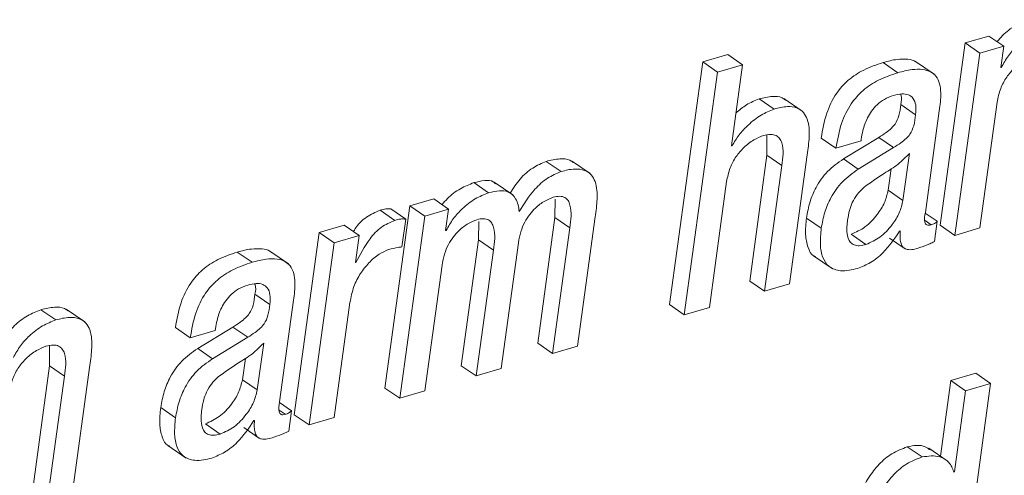
# Paper-space layout 'Sheet2' of a CAD drawing. Units: inches. Extents: x 3 to 217, y 4 to 168.
# Drawn here: x 168 to 169, y 112 to 112 of the extents above; entities that cross this region are included whole.
import ezdxf

# ---------------------------------------------------------------- set-up
doc = ezdxf.new("R2010")
doc.units = ezdxf.units.IN
doc.header["$MEASUREMENT"] = 0
doc.linetypes.add('SLD-Solid', pattern=[0])

psp = doc.layouts.new('Sheet2')

# ---------------------------------------------------------------- linework, layer by layer
at = {"color": 7, "linetype": 'SLD-Solid', "lineweight": 15, "ltscale": 20}
for p, q in [((168.64588409, 112.21297154), (168.62454199, 112.05723915)), ((168.66624705, 112.21895547), (168.64588409, 112.21297154)), ((168.65855536, 112.20426551), (168.64588409, 112.21297154)), ((168.67891832, 112.21024944), (168.66624705, 112.21895547)), ((168.65855536, 112.20426551), (168.63721326, 112.04852843)), ((168.67891832, 112.21024944), (168.65855536, 112.20426551)), ((168.67641328, 112.19196912), (168.67891832, 112.21024944)), ((168.42185393, 112.19675626), (168.39342791, 111.9893274)), ((168.44323299, 112.20303587), (168.42185393, 112.19675626)), ((168.4345252, 112.18804554), (168.42185393, 112.19675626)), ((168.45590426, 112.19432984), (168.44323299, 112.20303587)), ((168.58852694, 112.18759029), (168.57585567, 112.19629632)), ((168.61950199, 112.1863278), (168.60366276, 112.19721151)), ((168.4345252, 112.18804554), (168.40609918, 111.98061668)), ((168.45590426, 112.19432984), (168.4345252, 112.18804554)), ((168.44639391, 112.12493501), (168.45590426, 112.19432984)), ((168.67692133, 112.1921193), (168.67641328, 112.19196912)), ((168.67692133, 112.1921193), (168.67647547, 112.19242437)), ((168.48278325, 112.15651609), (168.47011199, 112.16522681)), ((168.50688324, 112.15473264), (168.49104401, 112.16561636)), ((168.65859232, 112.05481273), (168.67332628, 112.16232637)), ((168.60364868, 112.15162569), (168.59097742, 112.16033172)), ((168.61200096, 112.06815103), (168.62391074, 112.15505648)), ((168.47666967, 112.13426056), (168.47670487, 112.1169846)), ((168.53565363, 112.12299669), (168.52298236, 112.13170272)), ((168.53565363, 112.12299669), (168.55704325, 112.12928099)), ((168.57220958, 112.13222367), (168.54204177, 112.11387295)), ((168.55704325, 112.12928099), (168.55724213, 112.1307359)), ((168.58488026, 112.12351764), (168.57220958, 112.13222367)), ((168.44691252, 112.1250852), (168.44639391, 112.12493501)), ((168.44691252, 112.1250852), (168.44645786, 112.12539965)), ((168.58488026, 112.12351764), (168.55471304, 112.10516223)), ((168.30085474, 112.10305964), (168.28818347, 112.11176567)), ((168.3256552, 112.10129966), (168.30981656, 112.11218337)), ((168.47670487, 112.1169846), (168.46197091, 112.00946627)), ((168.48937614, 112.10827387), (168.47670487, 112.1169846)), ((168.49602123, 112.00703984), (168.51115354, 112.117468)), ((168.55471304, 112.10516223), (168.54204177, 112.11387295)), ((168.59289227, 112.078434), (168.59839162, 112.11856623)), ((168.48937614, 112.10827387), (168.47464217, 112.00076023)), ((168.58022101, 112.08714473), (168.58272781, 112.10543444)), ((168.25955623, 112.08320707), (168.24371759, 112.09409547)), ((168.42747765, 111.98690098), (168.4422122, 112.09441462)), ((168.2389369, 112.08486379), (168.22626563, 112.09357452)), ((168.59289227, 112.078434), (168.58022101, 112.08714473)), ((168.19205339, 112.07961671), (168.17171154, 112.07363747)), ((168.20472465, 112.07091068), (168.19205339, 112.07961671)), ((168.29571032, 112.07950876), (168.29556483, 112.06375343)), ((168.15890593, 112.06135047), (168.14623466, 112.0700565)), ((168.17171154, 112.07363747), (168.15036944, 111.91790508)), ((168.16809185, 112.06237829), (168.15542117, 112.07108902)), ((168.18438222, 112.06493144), (168.17171154, 112.07363747)), ((168.20472465, 112.07091068), (168.18438222, 112.06493144)), ((168.20221961, 112.05263035), (168.20472465, 112.07091068)), ((168.18438222, 112.06493144), (168.16304071, 111.90919436)), ((168.16482885, 112.0385646), (168.16809185, 112.06237829)), ((168.23046905, 112.06033672), (168.23032884, 112.04458607)), ((168.29556483, 112.06375343), (168.28083087, 111.95623979)), ((168.3082361, 112.05504739), (168.29556483, 112.06375343)), ((168.31486007, 111.95380867), (168.32999297, 112.06423214)), ((168.5231038, 112.05458276), (168.51043253, 112.06328879)), ((168.61691365, 112.05760054), (168.6117047, 112.06118151)), ((168.62220356, 112.06055261), (168.61197691, 112.06757845)), ((168.6198182, 112.04314524), (168.62220356, 112.06055261)), ((168.11560984, 112.05715467), (168.09425132, 112.05087976)), ((168.12828111, 112.04844395), (168.11560984, 112.05715467)), ((168.20272766, 112.05277585), (168.20221961, 112.05263035)), ((168.20272766, 112.05277585), (168.2022818, 112.0530856)), ((168.3082361, 112.05504739), (168.29350213, 111.94753375)), ((168.59002585, 112.05221735), (168.5905339, 112.05236753)), ((168.63721326, 112.04852843), (168.62454199, 112.05723915)), ((168.63721326, 112.04852843), (168.65859232, 112.05481273)), ((168.09425132, 112.05087976), (168.0729098, 111.89514268)), ((168.10692258, 112.04216903), (168.09425132, 112.05087976)), ((168.12828111, 112.04844395), (168.10692258, 112.04216903)), ((168.12509848, 112.0252216), (168.12828111, 112.04844395)), ((168.23032884, 112.04458607), (168.21559487, 111.93707244)), ((168.2430001, 112.03588004), (168.23032884, 112.04458607)), ((168.56128187, 112.04069534), (168.5486106, 112.04940607)), ((168.58136617, 112.04620995), (168.59403685, 112.03749922)), ((168.06784869, 112.02422663), (168.05200946, 112.03511034)), ((168.10692258, 112.04216903), (168.08558107, 111.88643665)), ((168.2430001, 112.03588004), (168.22826614, 111.92836171)), ((168.24962408, 111.93463662), (168.26435804, 112.04215495)), ((168.03687363, 112.02548912), (168.02420236, 112.03419985)), ((168.5164851, 112.03104127), (168.53232375, 112.02015756)), ((168.12560653, 112.02537179), (168.12509848, 112.0252216)), ((168.12560653, 112.02537179), (168.12516066, 112.02567685)), ((168.18439865, 111.91547396), (168.19913261, 112.0229876)), ((168.47464217, 112.00076023), (168.46197091, 112.00946627)), ((168.47464217, 112.00076023), (168.49602123, 112.00703984)), ((168.05201591, 111.98952922), (168.03934464, 111.99823525)), ((168.06034765, 111.90604986), (168.07225744, 111.99296)), ((167.86921151, 111.97622377), (167.85654083, 111.9849298)), ((167.89401256, 111.9744591), (167.87817333, 111.9853475)), ((168.10693901, 111.89271156), (168.12043981, 111.99122818)), ((168.40609918, 111.98061668), (168.39342791, 111.9893274)), ((168.40609918, 111.98061668), (168.42747765, 111.98690098)), ((167.98402144, 111.96090021), (167.97135017, 111.96961094)), ((168.02055627, 111.97012251), (167.99038846, 111.95177179)), ((168.00538994, 111.96717982), (168.00558941, 111.96863474)), ((168.03322754, 111.96141647), (168.02055627, 111.97012251)), ((167.98402144, 111.96090021), (168.00538994, 111.96717982)), ((168.03322754, 111.96141647), (168.00305973, 111.94306106)), ((167.86388288, 111.95419352), (167.8639216, 111.93691756)), ((168.00305973, 111.94306106), (167.99038846, 111.95177179)), ((168.0412595, 111.91634222), (168.04675944, 111.95646976)), ((168.29350213, 111.94753375), (168.28083087, 111.95623979)), ((168.29350213, 111.94753375), (168.31486007, 111.95380867)), ((168.02858882, 111.92504825), (168.03109562, 111.94334266)), ((167.8639216, 111.93691756), (167.84918764, 111.82940392)), ((167.87659287, 111.92821152), (167.8639216, 111.93691756)), ((167.88321685, 111.8269728), (167.89834974, 111.93739627)), ((168.22826614, 111.92836171), (168.21559487, 111.93707244)), ((168.22826614, 111.92836171), (168.24962408, 111.93463662)), ((167.87659287, 111.92821152), (167.86185891, 111.82069319)), ((168.65510404, 111.93063326), (168.633715, 111.92434896)), ((168.6677753, 111.92192722), (168.65510404, 111.93063326)), ((168.0412595, 111.91634222), (168.02858882, 111.92504825)), ((168.16304071, 111.90919436), (168.15036944, 111.91790508)), ((168.633715, 111.92434896), (168.62485761, 111.85971312)), ((168.64638627, 111.91563823), (168.633715, 111.92434896)), ((168.63934928, 111.71449367), (168.6677753, 111.92192722)), ((168.6677753, 111.92192722), (168.64638627, 111.91563823)), ((168.16304071, 111.90919436), (168.18439865, 111.91547396)), ((168.64638627, 111.91563823), (168.63687593, 111.8462434)), ((167.97147103, 111.89248628), (167.95880035, 111.90119232)), ((168.07055026, 111.89845144), (168.0603236, 111.90547728)), ((168.06526034, 111.89549937), (168.06005139, 111.89908034)), ((168.0681649, 111.88104407), (168.07055026, 111.89845144)), ((168.08558107, 111.88643665), (168.0729098, 111.89514268)), ((168.08558107, 111.88643665), (168.10693901, 111.89271156)), ((168.00964968, 111.87860356), (167.99697841, 111.8873096)), ((168.02973398, 111.88410878), (168.04240525, 111.87540275)), ((168.03839367, 111.89012556), (168.03890171, 111.89027575)), ((167.96485233, 111.86894949), (167.98069156, 111.85806577)), ((168.60926302, 111.8590232), (168.59659175, 111.86772924)), ((168.63071834, 111.85568628), (168.6148797, 111.86657)), ((168.63687593, 111.8462434), (168.63636788, 111.84609322))]:
    psp.add_line(p, q, dxfattribs=at)
for points, knots in [([(168.7004593, 112.23291328), (168.6965704, 112.2313567), (168.68834682, 112.22806511), (168.67931657, 112.22118399), (168.67479281, 112.21587756), (168.67329167, 112.2141167)], [0, 0, 0, 0, 0.374785653, 0.792531883, 1, 1, 1, 1]), ([(168.71312998, 112.22420256), (168.70922489, 112.22266061), (168.70096623, 112.21939961), (168.69097294, 112.21137457), (168.6825378, 112.20226132), (168.67879856, 112.19550913), (168.67692133, 112.1921193)], [0, 0, 0, 0, 0.252818373, 0.534671958, 0.766389482, 1, 1, 1, 1]), ([(168.57585567, 112.19629632), (168.57024145, 112.19439189), (168.55961729, 112.19078801), (168.54588809, 112.18173387), (168.53472537, 112.16921159), (168.52660419, 112.15218914), (168.52424502, 112.13884478), (168.52298236, 112.13170272)], [0, 0, 0, 0, 0.198692253, 0.375998739, 0.545836102, 0.756926344, 1, 1, 1, 1]), ([(168.60510125, 112.19592555), (168.60468139, 112.19629957), (168.60252243, 112.19822281), (168.59633302, 112.19935579), (168.58688299, 112.1992244), (168.57987779, 112.19736431), (168.57585567, 112.19629632)], [0, 0, 0, 0, 0.055510034, 0.285435356, 0.589723889, 1, 1, 1, 1]), ([(168.67332628, 112.16232637), (168.67414136, 112.1662953), (168.67569819, 112.17387615), (168.68106257, 112.18374137), (168.68793692, 112.19184132), (168.69576501, 112.19814555), (168.70186161, 112.2005579), (168.7046369, 112.20165605)], [0, 0, 0, 0, 0.229092983, 0.437577862, 0.629101301, 0.831159778, 1, 1, 1, 1]), ([(168.58852694, 112.18759029), (168.58291271, 112.18568587), (168.57228851, 112.18208201), (168.55855941, 112.17302763), (168.54739589, 112.16050594), (168.53927567, 112.14348289), (168.53691636, 112.1301387), (168.53565363, 112.12299669)], [0, 0, 0, 0, 0.198691958, 0.375998181, 0.545839669, 0.756926704, 1, 1, 1, 1]), ([(168.62391074, 112.15505648), (168.62460875, 112.1601026), (168.62597411, 112.16997315), (168.62367427, 112.1828462), (168.61634507, 112.18888528), (168.60911543, 112.19079376), (168.59951134, 112.19045453), (168.59253331, 112.18863497), (168.58852694, 112.18759029)], [0, 0, 0, 0, 0.239116535, 0.467727694, 0.557787056, 0.665458295, 0.807925717, 1, 1, 1, 1]), ([(168.47011199, 112.16522681), (168.4663419, 112.16370666), (168.459075, 112.16077653), (168.45313126, 112.15567901), (168.45027115, 112.1532261)], [0, 0, 0, 0, 0.51880204, 1, 1, 1, 1]), ([(168.49239333, 112.1641896), (168.49153073, 112.16487008), (168.48847354, 112.16728182), (168.48022187, 112.16762882), (168.47383558, 112.1661115), (168.47011199, 112.16522681)], [0, 0, 0, 0, 0.1408050482, 0.4990368903, 1, 1, 1, 1]), ([(168.55724213, 112.1307359), (168.55763126, 112.13314873), (168.55864046, 112.13940639), (168.56157211, 112.14757936), (168.5659342, 112.15497206), (168.57071276, 112.16045867), (168.577034, 112.16527141), (168.58216717, 112.16714647), (168.58486501, 112.16813195)], [0, 0, 0, 0, 0.148657108, 0.385541961, 0.522819803, 0.669092146, 0.826084327, 1, 1, 1, 1]), ([(168.58486501, 112.16813195), (168.58723382, 112.16871475), (168.59141574, 112.16974361), (168.59746475, 112.16913861), (168.60218904, 112.16573702), (168.60435482, 112.15927273), (168.60390559, 112.15440784), (168.60364868, 112.15162569)], [0, 0, 0, 0, 0.226222454, 0.399373786, 0.547157471, 0.741027159, 1, 1, 1, 1]), ([(168.59086009, 112.16919733), (168.59093133, 112.16902566), (168.59207209, 112.16627704), (168.59150711, 112.16320855), (168.59097742, 112.16033172)], [0, 0, 0, 0, 0.062457144, 1, 1, 1, 1]), ([(168.48278325, 112.15651609), (168.4790403, 112.15496272), (168.4709445, 112.15160288), (168.46115148, 112.14354904), (168.45266107, 112.13472295), (168.44880496, 112.12825797), (168.44691252, 112.1250852)], [0, 0, 0, 0, 0.248568733, 0.53764088, 0.773091134, 1, 1, 1, 1]), ([(168.51115354, 112.117468), (168.51182082, 112.12252747), (168.51314331, 112.13255494), (168.51267353, 112.14521695), (168.50829753, 112.15389871), (168.50209204, 112.1581467), (168.49300104, 112.1590675), (168.48654667, 112.15745582), (168.48278325, 112.15651609)], [0, 0, 0, 0, 0.241337468, 0.4783120085, 0.5826336522, 0.6875189886, 0.8177982209, 1, 1, 1, 1]), ([(168.59097742, 112.16033172), (168.59059711, 112.15718331), (168.58989687, 112.15138626), (168.58697948, 112.14436753), (168.582762, 112.13975317), (168.57806168, 112.13595536), (168.57431137, 112.13356391), (168.57220958, 112.13222367)], [0, 0, 0, 0, 0.26699786, 0.491611874, 0.625256649, 0.789982549, 1, 1, 1, 1]), ([(168.60364868, 112.15162569), (168.60326792, 112.14847758), (168.60256664, 112.1426796), (168.59965355, 112.13565753), (168.59543002, 112.13104718), (168.59073616, 112.12724339), (168.58698294, 112.12485545), (168.58488026, 112.12351764)], [0, 0, 0, 0, 0.26698676, 0.491718424, 0.625247612, 0.790050756, 1, 1, 1, 1]), ([(168.4422122, 112.09441462), (168.44302785, 112.09838348), (168.44458614, 112.1059659), (168.44995128, 112.11583437), (168.45683301, 112.1239359), (168.46467176, 112.13023905), (168.47077461, 112.13265392), (168.47355392, 112.13375368)], [0, 0, 0, 0, 0.228969258, 0.437440936, 0.628920785, 0.831006001, 1, 1, 1, 1]), ([(168.47355392, 112.13375368), (168.47563535, 112.13426396), (168.47923489, 112.13514642), (168.48437193, 112.13430102), (168.48780327, 112.13147445), (168.4915399, 112.12288423), (168.49035317, 112.11487108), (168.48937614, 112.10827387)], [0, 0, 0, 0, 0.165871671, 0.286852226, 0.389949474, 0.497747329, 1, 1, 1, 1]), ([(168.28818347, 112.11176567), (168.28420956, 112.11005118), (168.27584979, 112.10644449), (168.26521943, 112.09696334), (168.26004072, 112.08881013), (168.25741786, 112.08468076)], [0, 0, 0, 0, 0.3089984622, 0.6500272997, 1, 1, 1, 1]), ([(168.31116588, 112.11075192), (168.31022, 112.11147754), (168.30700716, 112.11394224), (168.29852128, 112.11423222), (168.29199193, 112.11267435), (168.28818347, 112.11176567)], [0, 0, 0, 0, 0.1481182478, 0.5031125481, 1, 1, 1, 1]), ([(168.54204177, 112.11387295), (168.53729106, 112.11048741), (168.52796147, 112.10383879), (168.51872085, 112.09062015), (168.51290872, 112.07696345), (168.51127085, 112.06791836), (168.51043253, 112.06328879)], [0, 0, 0, 0, 0.282084146, 0.553964972, 0.771705014, 1, 1, 1, 1]), ([(168.59839162, 112.11856623), (168.59528822, 112.11536353), (168.58884989, 112.10871921), (168.57471323, 112.10049551), (168.56512788, 112.09361293), (168.55941394, 112.08951014)], [0, 0, 0, 0, 0.273176318, 0.566731714, 1, 1, 1, 1]), ([(168.30085474, 112.10305964), (168.29687145, 112.10135214), (168.28849087, 112.09775969), (168.27584889, 112.08616472), (168.26921147, 112.07549095), (168.26509371, 112.0688691)], [0, 0, 0, 0, 0.255883369, 0.538361128, 1, 1, 1, 1]), ([(168.32999297, 112.06423214), (168.33065927, 112.06929036), (168.33197929, 112.07931116), (168.3314601, 112.09199067), (168.32693388, 112.1006438), (168.32056359, 112.10482086), (168.3112983, 112.10567739), (168.30470215, 112.10402402), (168.30085474, 112.10305964)], [0, 0, 0, 0, 0.239294582, 0.474064225, 0.577831104, 0.683222093, 0.815229611, 1, 1, 1, 1]), ([(168.55471304, 112.10516223), (168.54996224, 112.1017784), (168.54063163, 112.09513254), (168.53139142, 112.08191429), (168.52558014, 112.0682573), (168.52394217, 112.05921231), (168.5231038, 112.05458276)], [0, 0, 0, 0, 0.28204937, 0.553948229, 0.77169456, 1, 1, 1, 1]), ([(168.24490733, 112.09249507), (168.24427783, 112.09314639), (168.24190827, 112.0955981), (168.23466269, 112.09553768), (168.22929387, 112.0942825), (168.22626563, 112.09357452)], [0, 0, 0, 0, 0.136230087, 0.512796335, 1, 1, 1, 1]), ([(168.22626563, 112.09357452), (168.22238058, 112.09201923), (168.21416098, 112.0887287), (168.20513071, 112.08184766), (168.20060544, 112.07653737), (168.1991021, 112.07477324)], [0, 0, 0, 0, 0.3744286818, 0.7921799193, 1, 1, 1, 1]), ([(168.26509371, 112.0688691), (168.26450756, 112.07272792), (168.26348469, 112.07946179), (168.2562779, 112.08628051), (168.247484, 112.08702505), (168.24201925, 112.08564321), (168.2389369, 112.08486379)], [0, 0, 0, 0, 0.310439804, 0.541735882, 0.741519177, 1, 1, 1, 1]), ([(168.55941394, 112.08951014), (168.55745154, 112.08757512), (168.553553, 112.08373097), (168.54949392, 112.0769523), (168.5468635, 112.06953432), (168.54602888, 112.06447321), (168.54557815, 112.06174001)], [0, 0, 0, 0, 0.259710701, 0.515944518, 0.738591389, 1, 1, 1, 1]), ([(168.5486106, 112.04940607), (168.55270267, 112.05127419), (168.5613761, 112.05523379), (168.57057201, 112.06532684), (168.57751326, 112.07604184), (168.57933784, 112.08352338), (168.58022101, 112.08714473)], [0, 0, 0, 0, 0.260746539, 0.552669533, 0.783475086, 1, 1, 1, 1]), ([(168.2389369, 112.08486379), (168.23503573, 112.0833211), (168.22678292, 112.08005755), (168.21678917, 112.07203951), (168.20834889, 112.06292526), (168.20460696, 112.05616901), (168.20272766, 112.05277585)], [0, 0, 0, 0, 0.252614288, 0.534399449, 0.7661631, 1, 1, 1, 1]), ([(168.26435804, 112.04215495), (168.26494695, 112.04535767), (168.26606386, 112.05143187), (168.26951001, 112.05960027), (168.27377528, 112.06637277), (168.27938983, 112.07261229), (168.28608139, 112.07789066), (168.29167691, 112.08007288), (168.29416565, 112.08104347)], [0, 0, 0, 0, 0.188862955, 0.358192771, 0.511869202, 0.652102459, 0.845264369, 1, 1, 1, 1]), ([(168.29416565, 112.08104347), (168.29605868, 112.08149908), (168.29934554, 112.08229017), (168.30407059, 112.08125064), (168.30709907, 112.07829128), (168.31036477, 112.06961032), (168.30919842, 112.06163093), (168.3082361, 112.05504739)], [0, 0, 0, 0, 0.154918308, 0.268984326, 0.370603051, 0.480705422, 1, 1, 1, 1]), ([(168.56128187, 112.04069534), (168.56537359, 112.04256532), (168.57404568, 112.04652859), (168.58324298, 112.0566205), (168.59018272, 112.06733475), (168.59200864, 112.07481433), (168.59289227, 112.078434)], [0, 0, 0, 0, 0.260792999, 0.552730945, 0.783548319, 1, 1, 1, 1]), ([(168.14623466, 112.0700565), (168.14221825, 112.06827944), (168.13401041, 112.06464788), (168.12675246, 112.0573777), (168.123983, 112.05258008), (168.12349455, 112.05173394)], [0, 0, 0, 0, 0.441104003, 0.901428523, 1, 1, 1, 1]), ([(168.15542117, 112.07108902), (168.15400269, 112.07120068), (168.15088099, 112.0714464), (168.14787484, 112.07054714), (168.14623466, 112.0700565)], [0, 0, 0, 0, 0.454393329, 1, 1, 1, 1]), ([(168.15890593, 112.06135047), (168.15484996, 112.05959597), (168.14656128, 112.05601054), (168.13506119, 112.04326724), (168.12926762, 112.03230138), (168.12560653, 112.02537179)], [0, 0, 0, 0, 0.260741489, 0.53284444, 1, 1, 1, 1]), ([(168.16809185, 112.06237829), (168.16667358, 112.06249186), (168.16355214, 112.06274179), (168.16054612, 112.06184163), (168.15890593, 112.06135047)], [0, 0, 0, 0, 0.4543655289, 1, 1, 1, 1]), ([(168.19913261, 112.0229876), (168.19972136, 112.02619031), (168.20083794, 112.03226437), (168.20428294, 112.0404326), (168.20854623, 112.04720569), (168.21416038, 112.05344501), (168.22085268, 112.05872451), (168.22645002, 112.06090572), (168.22894021, 112.06187611)], [0, 0, 0, 0, 0.188853722, 0.358168763, 0.511821414, 0.652042078, 0.845197081, 1, 1, 1, 1]), ([(168.22894021, 112.06187611), (168.23083001, 112.06233163), (168.23411182, 112.06312269), (168.23883366, 112.06208307), (168.24185502, 112.05911825), (168.24512502, 112.05044225), (168.2439607, 112.04246306), (168.2430001, 112.03588004)], [0, 0, 0, 0, 0.154741932, 0.268724178, 0.370430772, 0.480590642, 1, 1, 1, 1]), ([(168.51043253, 112.06328879), (168.50993356, 112.05854072), (168.50904227, 112.05005956), (168.51107451, 112.0391048), (168.51446516, 112.03161031), (168.51780144, 112.03047733), (168.51826914, 112.0303185)], [0, 0, 0, 0, 0.395792155, 0.7069781, 0.958922339, 1, 1, 1, 1]), ([(168.54557815, 112.06174001), (168.54515772, 112.05792431), (168.54443828, 112.05139507), (168.54661296, 112.04316278), (168.5513255, 112.03992695), (168.55609935, 112.03941979), (168.55940509, 112.04023342), (168.56128187, 112.04069534)], [0, 0, 0, 0, 0.342989229, 0.586906248, 0.698867743, 0.829037277, 1, 1, 1, 1]), ([(168.61691365, 112.05760054), (168.6162054, 112.05742385), (168.61498891, 112.05712037), (168.61324043, 112.05736486), (168.61208473, 112.05837037), (168.61082483, 112.06197991), (168.61145995, 112.06531235), (168.61200096, 112.06815103)], [0, 0, 0, 0, 0.145805002, 0.250431149, 0.339564791, 0.437419524, 1, 1, 1, 1]), ([(168.62220356, 112.06055261), (168.62186894, 112.06023024), (168.62116216, 112.05954933), (168.61942879, 112.05843888), (168.61792536, 112.05793776), (168.61691365, 112.05760054)], [0, 0, 0, 0, 0.227249525, 0.479990524, 1, 1, 1, 1]), ([(168.5231038, 112.05458276), (168.52263155, 112.04988222), (168.52178784, 112.04148447), (168.52353847, 112.03002742), (168.52924844, 112.02087793), (168.54096629, 112.0169594), (168.54927715, 112.01901095), (168.55407416, 112.0201951)], [0, 0, 0, 0, 0.237218424, 0.423803472, 0.574747198, 0.754545132, 1, 1, 1, 1]), ([(168.55407416, 112.0201951), (168.55781049, 112.02171649), (168.56578369, 112.02496308), (168.57872835, 112.03542127), (168.58565547, 112.04571986), (168.59002585, 112.05221735)], [0, 0, 0, 0, 0.245559227, 0.524015535, 1, 1, 1, 1]), ([(168.5905339, 112.05236753), (168.59041551, 112.05043233), (168.59020863, 112.04705092), (168.59076391, 112.04258909), (168.59202019, 112.03937448), (168.5939779, 112.03730017), (168.59908605, 112.03539253), (168.60351773, 112.03684173), (168.60713579, 112.03802487)], [0, 0, 0, 0, 0.198251956, 0.346409635, 0.45709806, 0.546174104, 0.62949289, 1, 1, 1, 1]), ([(168.05344795, 112.03382438), (168.05302808, 112.0341984), (168.05086927, 112.03612151), (168.04467991, 112.03725491), (168.03523038, 112.03712237), (168.02822458, 112.03526577), (168.02420236, 112.03419985)], [0, 0, 0, 0, 0.055511812, 0.285425911, 0.589743607, 1, 1, 1, 1]), ([(168.12043981, 111.99122818), (168.1213684, 111.99577917), (168.12314327, 112.00447778), (168.12905756, 112.01584926), (168.13644647, 112.02518623), (168.14448429, 112.03244237), (168.15078551, 112.03517943), (168.15352215, 112.03636814)], [0, 0, 0, 0, 0.237293229, 0.453554737, 0.649290257, 0.847685733, 1, 1, 1, 1]), ([(168.15352215, 112.03636814), (168.15619752, 112.03708558), (168.15992126, 112.03808416), (168.16375071, 112.03845905), (168.16482885, 112.0385646)], [0, 0, 0, 0, 0.718460317, 1, 1, 1, 1]), ([(168.60713579, 112.03802487), (168.61002061, 112.03903175), (168.61433245, 112.04053669), (168.61845412, 112.0424966), (168.6198182, 112.04314524)], [0, 0, 0, 0, 0.66904653, 1, 1, 1, 1]), ([(168.02420236, 112.03419985), (168.01859125, 112.03229533), (168.00797218, 112.02869102), (167.99424984, 112.01963624), (167.98309222, 112.0071154), (167.97497053, 111.99009605), (167.97261241, 111.9767531), (167.97135017, 111.96961094)], [0, 0, 0, 0, 0.198641434, 0.375929816, 0.545785628, 0.756870078, 1, 1, 1, 1]), ([(168.07225744, 111.99296), (168.07295536, 111.9980046), (168.07432074, 112.00787361), (168.07202094, 112.02074504), (168.06469177, 112.02678411), (168.05746212, 112.0286926), (168.04785803, 112.02835336), (168.04088001, 112.0265338), (168.03687363, 112.02548912)], [0, 0, 0, 0, 0.239061366, 0.467689101, 0.557754992, 0.665434038, 0.80791179, 1, 1, 1, 1]), ([(168.03687363, 112.02548912), (168.03126278, 112.02358419), (168.02064504, 112.01997939), (168.00691986, 112.01093065), (167.99576238, 111.99840813), (167.98764283, 111.98138642), (167.98528396, 111.96804227), (167.98402144, 111.96090021)], [0, 0, 0, 0, 0.198637842, 0.375893866, 0.545746606, 0.756874475, 1, 1, 1, 1]), ([(168.00558941, 111.96863474), (168.00597852, 111.97104755), (168.00698772, 111.97730537), (168.00992002, 111.98547936), (168.01428789, 111.99287142), (168.01906685, 111.99836288), (168.02539586, 112.00317511), (168.03053275, 112.00505), (168.03323282, 112.00603548)], [0, 0, 0, 0, 0.148600817, 0.385408094, 0.522664521, 0.66900012, 0.826018832, 1, 1, 1, 1]), ([(168.03323282, 112.00603548), (168.03560125, 112.00662017), (168.03978241, 112.00765236), (168.04583381, 112.00704765), (168.05055473, 112.00363995), (168.05272252, 111.99717685), (168.05227299, 111.99231158), (168.05201591, 111.98952922)], [0, 0, 0, 0, 0.2262088387, 0.3993439264, 0.5471999551, 0.7410514553, 1, 1, 1, 1]), ([(168.03922731, 112.00710555), (168.03929856, 112.00693387), (168.04043989, 112.0041838), (168.03987463, 112.0011137), (168.03934464, 111.99823525)], [0, 0, 0, 0, 0.06242425, 1, 1, 1, 1]), ([(168.03934464, 111.99823525), (168.03896465, 111.99508673), (168.03826494, 111.98928901), (168.03534351, 111.98227024), (168.03112169, 111.97765622), (168.02641456, 111.97385857), (168.02266062, 111.97146453), (168.02055627, 111.97012251)], [0, 0, 0, 0, 0.266868287, 0.491414015, 0.625059124, 0.789819394, 1, 1, 1, 1]), ([(167.85654083, 111.9849298), (167.85265664, 111.98337654), (167.84443837, 111.98009011), (167.83541765, 111.97320783), (167.83089362, 111.96790332), (167.82939197, 111.96614261)], [0, 0, 0, 0, 0.374501733, 0.792380352, 1, 1, 1, 1]), ([(167.87952265, 111.98391605), (167.8785766, 111.98463973), (167.87536148, 111.98709912), (167.8668797, 111.98739987), (167.86034967, 111.98583978), (167.85654083, 111.9849298)], [0, 0, 0, 0, 0.148024232, 0.503059113, 1, 1, 1, 1]), ([(168.05201591, 111.98952922), (168.0516356, 111.98638084), (168.05093512, 111.98058196), (168.04801605, 111.97356041), (168.04379281, 111.96894565), (168.03908698, 111.96514769), (168.0353321, 111.96275663), (168.03322754, 111.96141647)], [0, 0, 0, 0, 0.266855751, 0.491511053, 0.625149884, 0.789902415, 1, 1, 1, 1]), ([(167.86921151, 111.97622377), (167.86531168, 111.97468109), (167.85706153, 111.97141752), (167.84707162, 111.96339837), (167.83863289, 111.9542833), (167.83488533, 111.94752875), (167.83300287, 111.94413582)], [0, 0, 0, 0, 0.252555129, 0.534283233, 0.766061887, 1, 1, 1, 1]), ([(167.89834974, 111.93739627), (167.89901608, 111.94245428), (167.90033615, 111.95247465), (167.89981948, 111.96515535), (167.89528777, 111.97380315), (167.88892287, 111.9779865), (167.87965499, 111.97884087), (167.87305894, 111.97718792), (167.86921151, 111.97622377)], [0, 0, 0, 0, 0.239300091, 0.474075274, 0.577780699, 0.683207028, 0.815217074, 1, 1, 1, 1]), ([(167.82940781, 111.91434758), (167.83022345, 111.91831672), (167.83178143, 111.92589841), (167.83715244, 111.93576337), (167.84402786, 111.94386806), (167.85186707, 111.95016489), (167.85796372, 111.95258161), (167.86073956, 111.95368195)], [0, 0, 0, 0, 0.229033583, 0.43749064, 0.629094625, 0.831124703, 1, 1, 1, 1]), ([(167.86073956, 111.95368195), (167.86282437, 111.95419143), (167.86642922, 111.95507237), (167.87157465, 111.95423535), (167.87501038, 111.95140917), (167.87876178, 111.94282519), (167.87757228, 111.93481059), (167.87659287, 111.92821152)], [0, 0, 0, 0, 0.166062325, 0.287139324, 0.390304925, 0.497988971, 1, 1, 1, 1]), ([(167.99038846, 111.95177179), (167.98563875, 111.94838814), (167.97631072, 111.94174296), (167.96707826, 111.92852297), (167.96127434, 111.91486598), (167.95963796, 111.90582176), (167.95880035, 111.90119232)], [0, 0, 0, 0, 0.282047395, 0.553916269, 0.771664361, 1, 1, 1, 1]), ([(168.04675944, 111.95646976), (168.0436558, 111.95326711), (168.03721709, 111.94662299), (168.02308174, 111.93839905), (168.01349574, 111.93151925), (168.00778175, 111.92741836)], [0, 0, 0, 0, 0.273200312, 0.566772092, 1, 1, 1, 1]), ([(168.00305973, 111.94306106), (167.99831026, 111.93967724), (167.98898377, 111.93303247), (167.97974828, 111.91981626), (167.9739459, 111.90615976), (167.97230894, 111.89711567), (167.97147103, 111.89248628)], [0, 0, 0, 0, 0.282064217, 0.553887613, 0.771648693, 1, 1, 1, 1]), ([(168.00778175, 111.92741836), (168.00581448, 111.92548217), (168.00190755, 111.92163699), (167.99784319, 111.91485321), (167.99521059, 111.90743334), (167.99437571, 111.90237207), (167.99392485, 111.89963884)], [0, 0, 0, 0, 0.259943334, 0.516236374, 0.738754096, 1, 1, 1, 1]), ([(167.99697841, 111.8873096), (168.00106704, 111.88917829), (168.00973637, 111.89314058), (168.01893148, 111.9032311), (168.02587823, 111.91394454), (168.02770477, 111.9214268), (168.02858882, 111.92504825)], [0, 0, 0, 0, 0.260604315, 0.552572864, 0.78344264, 1, 1, 1, 1]), ([(168.00964968, 111.87860356), (168.0137384, 111.88047031), (168.02241002, 111.88442941), (168.03160124, 111.89452489), (168.03854979, 111.90523823), (168.04037574, 111.91272069), (168.0412595, 111.91634222)], [0, 0, 0, 0, 0.260546697, 0.552583616, 0.78344955, 1, 1, 1, 1]), ([(167.95880035, 111.90119232), (167.9583014, 111.89644585), (167.95740987, 111.88796476), (167.95944099, 111.87701001), (167.96283238, 111.86951334), (167.96616904, 111.86838084), (167.96663695, 111.86822203)], [0, 0, 0, 0, 0.395656279, 0.706966864, 0.958907579, 1, 1, 1, 1]), ([(168.06526034, 111.89549937), (168.0645521, 111.8953227), (168.06333564, 111.89501926), (168.06158719, 111.89526353), (168.06043072, 111.89627046), (168.05917497, 111.89988159), (168.05980838, 111.90321332), (168.06034765, 111.90604986)], [0, 0, 0, 0, 0.1458107, 0.250440935, 0.339548297, 0.437711103, 1, 1, 1, 1]), ([(167.97147103, 111.89248628), (167.97099829, 111.88778554), (167.97015387, 111.87938889), (167.97190902, 111.86793443), (167.97761277, 111.85878035), (167.98933565, 111.85486996), (167.9976454, 111.85691999), (168.00244198, 111.85810332)], [0, 0, 0, 0, 0.237226778, 0.423742954, 0.574751304, 0.754536488, 1, 1, 1, 1]), ([(167.99392485, 111.89963884), (167.99350466, 111.89582367), (167.99278562, 111.889295), (167.99496053, 111.88105756), (167.99968235, 111.87783152), (168.00445997, 111.87732206), (168.00777011, 111.87813944), (168.00964968, 111.87860356)], [0, 0, 0, 0, 0.3428272575, 0.586660477, 0.6985913105, 0.8288541903, 1, 1, 1, 1]), ([(168.07055026, 111.89845144), (168.07021563, 111.89812907), (168.06950885, 111.89744817), (168.06777548, 111.89633771), (168.06627205, 111.89583659), (168.06526034, 111.89549937)], [0, 0, 0, 0, 0.227249525, 0.479990524, 1, 1, 1, 1]), ([(168.00244198, 111.85810332), (168.00617503, 111.85962339), (168.01414537, 111.86286886), (168.02709028, 111.87332626), (168.03402075, 111.88362645), (168.03839367, 111.89012556)], [0, 0, 0, 0, 0.245349291, 0.523837982, 1, 1, 1, 1]), ([(168.03890171, 111.89027575), (168.03878295, 111.88833882), (168.0385756, 111.88495714), (168.03913353, 111.88049555), (168.04038371, 111.87727871), (168.04234602, 111.87520963), (168.04744042, 111.87328978), (168.05186859, 111.87474009), (168.05548248, 111.8759237)], [0, 0, 0, 0, 0.198530751, 0.346615491, 0.45750928, 0.546496309, 0.62988905, 1, 1, 1, 1]), ([(168.05548248, 111.8759237), (168.05836754, 111.8769305), (168.06267947, 111.87843523), (168.06680102, 111.88039542), (168.0681649, 111.88104407)], [0, 0, 0, 0, 0.669085855, 1, 1, 1, 1]), ([(168.59659175, 111.86772924), (168.5920564, 111.86598534), (168.58309848, 111.86254092), (168.57208375, 111.85301286), (168.56328359, 111.84153624), (168.54978398, 111.81595948), (168.54562655, 111.79209358), (168.54232337, 111.7731315)], [0, 0, 0, 0, 0.126067843, 0.249000803, 0.374065929, 0.502679248, 1, 1, 1, 1]), ([(168.61616742, 111.86503529), (168.6147483, 111.86607069), (168.60914078, 111.87016194), (168.60195729, 111.86876938), (168.59659175, 111.86772924)], [0, 0, 0, 0, 0.2530745953, 1, 1, 1, 1]), ([(168.60926302, 111.8590232), (168.60472775, 111.85727925), (168.59576998, 111.85383472), (168.58475316, 111.84430666), (168.57595775, 111.83282661), (168.5624488, 111.80725372), (168.55829509, 111.78338578), (168.55499463, 111.76442078)], [0, 0, 0, 0, 0.126063187, 0.248991606, 0.374084371, 0.502659358, 1, 1, 1, 1]), ([(168.63636788, 111.84609322), (168.63518519, 111.84906121), (168.63288931, 111.85482275), (168.62262844, 111.86104264), (168.61444284, 111.85980585), (168.60926302, 111.8590232)], [0, 0, 0, 0, 0.280643416, 0.544793317, 1, 1, 1, 1])]:
    psp.add_open_spline(points, degree=3, knots=knots, dxfattribs=at)

doc.saveas('drawing.dxf')
